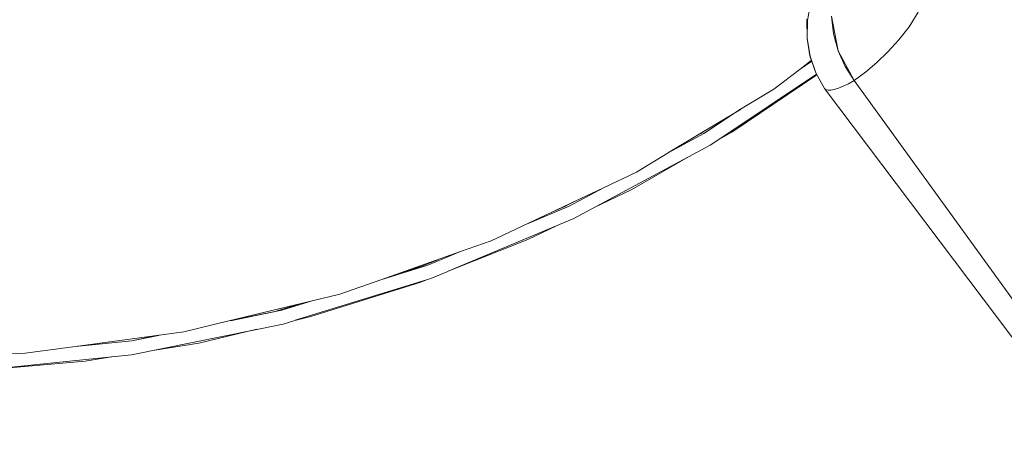
# Model space of a CAD drawing. Units: millimetres. Extents: x -1691 to 25109, y -527 to 17323.
# Drawn here: x 11184 to 11198, y 6584 to 6590 of the extents above; entities that cross this region are included whole.
import ezdxf

# ---------------------------------------------------------------- set-up
doc = ezdxf.new("R2010")
doc.units = ezdxf.units.MM
doc.layers.add('_____1', color=160, linetype='Continuous')
doc.dimstyles.new('Qitele', dxfattribs={"dimscale": 85, "dimtxt": 4, "dimasz": 5, "dimexe": 4, "dimexo": 0, "dimgap": 3, "dimtad": 1, "dimdec": 0, "dimrnd": 10, "dimzin": 1, "dimtxsty": 'Standard', "dimblk": 'OBLIQUE', "dimcen": 5, "dimdle": 4, "dimclrd": 256, "dimclre": 256, "dimclrt": 256, "dimadec": 0, "dimazin": 0, "dimtfac": 1, "dimtdec": 0, "dimtmove": 0, "dimatfit": 3, "dimldrblk": 'OBLIQUE', "dimfxl": 6, "dimfxlon": 1, "dimlwd": 40, "dimlwe": 30, "dimarcsym": 0})

# ---------------------------------------------------------------- blocks, each defined once
blk = doc.blocks.new('_Oblique')
at = {"color": 0, "linetype": 'ByBlock', "lineweight": -2}
blk.add_line((-0.5, -0.5), (0.5, 0.5), dxfattribs=at)
blk = doc.blocks.new('*D2')
at = {"lineweight": 40, "transparency": 16777216}
blk.add_line((2031.975, 12344.782), (2031.975, 2272.327), dxfattribs=at)
at = {"lineweight": 30, "transparency": 16777216}
for p, q in [((2541.975, 12004.782), (1691.975, 12004.782)), ((2541.975, 2612.327), (1691.975, 2612.327))]:
    blk.add_line(p, q, dxfattribs=at)
at = {"layer": 'Defpoints', "color": 0, "transparency": 16777216}
for p in [(12220.309, 12004.782), (2031.975, 2612.327), (12972.33, 2612.327)]:
    blk.add_point(p, dxfattribs=at)
at = {"lineweight": 40, "transparency": 16777216, "xscale": 425, "yscale": 425, "zscale": 425}
for p, rotation in [((2031.975, 12004.782), 90), ((2031.975, 2612.327), 270)]:
    blk.add_blockref('_Oblique', p, dxfattribs=dict(at, rotation=rotation))
at = {"transparency": 16777216, "insert": (1554.969, 7308.555), "char_height": 425, "attachment_point": 5, "rotation": 90}
blk.add_mtext('9390', dxfattribs=at)
blk = doc.blocks.new('*D3')
at = {"lineweight": 40, "transparency": 16777216}
blk.add_line((1120.511, 13839.409), (1120.511, 749.183), dxfattribs=at)
at = {"lineweight": 30, "transparency": 16777216}
for p, q in [((1630.511, 13499.409), (780.511, 13499.409)), ((1630.511, 1089.183), (780.511, 1089.183))]:
    blk.add_line(p, q, dxfattribs=at)
at = {"layer": 'Defpoints', "color": 0, "transparency": 16777216}
for p in [(12208.988, 13499.409), (1120.511, 1089.183), (10010.628, 1089.183)]:
    blk.add_point(p, dxfattribs=at)
at = {"lineweight": 40, "transparency": 16777216, "xscale": 425, "yscale": 425, "zscale": 425}
for p, rotation in [((1120.511, 13499.409), 90), ((1120.511, 1089.183), 270)]:
    blk.add_blockref('_Oblique', p, dxfattribs=dict(at, rotation=rotation))
at = {"transparency": 16777216, "insert": (643.505, 7294.296), "char_height": 425, "attachment_point": 5, "rotation": 90}
blk.add_mtext('12410', dxfattribs=at)

msp = doc.modelspace()

# ---------------------------------------------------------------- linework, layer by layer
at = {"layer": '_____1', "color": 7, "lineweight": 0}
for p, q in [((11195.6, 6590.172), (11195.553, 6589.917)), ((11195.6, 6590.172), (11195.553, 6589.917)), ((11195.924, 6589.725), (11195.896, 6589.974)), ((11195.896, 6589.974), (11195.989, 6589.482)), ((11197.001, 6589.824), (11197.132, 6590.031)), ((11195.545, 6589.933), (11195.548, 6589.659)), ((11195.553, 6589.917), (11195.548, 6589.659)), ((11195.553, 6589.917), (11195.548, 6589.659)), ((11196.854, 6589.637), (11197.001, 6589.824)), ((11195.989, 6589.482), (11195.924, 6589.725)), ((11195.548, 6589.659), (11195.591, 6589.407)), ((11195.548, 6589.659), (11195.591, 6589.407)), ((11195.587, 6589.41), (11195.548, 6589.659)), ((11196.7, 6589.466), (11196.854, 6589.637)), ((11195.587, 6589.41), (11195.673, 6589.166)), ((11195.591, 6589.407), (11195.673, 6589.166)), ((11195.591, 6589.407), (11195.673, 6589.166)), ((11196.092, 6589.257), (11195.989, 6589.482)), ((11196.219, 6589.056), (11195.989, 6589.482)), ((11196.54, 6589.314), (11196.7, 6589.466)), ((11195.608, 6589.342), (11195.448, 6589.218)), ((11195.448, 6589.218), (11195.614, 6589.333)), ((11196.219, 6589.056), (11196.092, 6589.257)), ((11196.379, 6589.179), (11196.54, 6589.314)), ((11194.289, 6588.219), (11195.681, 6589.15)), ((11194.476, 6588.322), (11195.687, 6589.141)), ((11195.448, 6589.218), (11195.074, 6588.935)), ((11195.795, 6588.946), (11195.673, 6589.166)), ((11195.795, 6588.946), (11195.673, 6589.166)), ((11196.219, 6589.056), (11196.379, 6589.179)), ((11195.995, 6588.947), (11196.062, 6588.975)), ((11196.062, 6588.975), (11196.137, 6589.009)), ((11196.137, 6589.009), (11196.219, 6589.056)), ((11196.219, 6589.056), (11198.473, 6585.942)), ((11196.219, 6589.056), (11198.473, 6585.942)), ((11195.074, 6588.935), (11194.599, 6588.65)), ((11195.795, 6588.946), (11195.818, 6588.927)), ((11199.257, 6584.353), (11195.795, 6588.946)), ((11199.257, 6584.353), (11195.795, 6588.946)), ((11195.818, 6588.927), (11195.848, 6588.921)), ((11195.848, 6588.921), (11195.886, 6588.921)), ((11195.886, 6588.921), (11195.936, 6588.931)), ((11195.936, 6588.931), (11195.995, 6588.947)), ((11194.597, 6588.646), (11193.571, 6588.03)), ((11194.077, 6588.303), (11194.599, 6588.65)), ((11193.568, 6588.026), (11194.077, 6588.303)), ((11193.994, 6588.284), (11194.041, 6588.307)), ((11193.994, 6588.284), (11194.041, 6588.307)), ((11194.041, 6588.307), (11194.088, 6588.341)), ((11194.041, 6588.307), (11194.088, 6588.341)), ((11194.289, 6588.219), (11194.476, 6588.322)), ((11192.224, 6587.089), (11194.168, 6588.134)), ((11194.168, 6588.134), (11194.289, 6588.219)), ((11193.568, 6588.026), (11193.115, 6587.75)), ((11193.051, 6587.504), (11193.857, 6587.97)), ((11193.115, 6587.75), (11192.644, 6587.528)), ((11192.644, 6587.528), (11191.577, 6587.025)), ((11192.155, 6587.267), (11192.644, 6587.528)), ((11192.506, 6587.242), (11193.051, 6587.504)), ((11192.097, 6587.262), (11192.217, 6587.326)), ((11192.097, 6587.262), (11192.217, 6587.326)), ((11192.097, 6587.262), (11192.217, 6587.326)), ((11191.575, 6587.021), (11192.155, 6587.267)), ((11191.951, 6587.202), (11192.097, 6587.262)), ((11191.958, 6587.204), (11192.097, 6587.262)), ((11191.958, 6587.204), (11192.097, 6587.262)), ((11190.433, 6586.339), (11192.224, 6587.089)), ((11191.577, 6587.025), (11191.044, 6586.773)), ((11191.569, 6586.791), (11191.977, 6586.988)), ((11190.433, 6586.339), (11191.569, 6586.791)), ((11191.044, 6586.773), (11190.606, 6586.621)), ((11190.606, 6586.621), (11189.475, 6586.215)), ((11190.145, 6586.427), (11190.606, 6586.621)), ((11190.058, 6586.41), (11190.283, 6586.502)), ((11190.058, 6586.41), (11190.283, 6586.502)), ((11189.475, 6586.215), (11190.145, 6586.427)), ((11189.741, 6586.311), (11190.058, 6586.41)), ((11189.741, 6586.311), (11190.058, 6586.41)), ((11189.741, 6586.311), (11190.004, 6586.392)), ((11190.004, 6586.392), (11190.058, 6586.41)), ((11190.186, 6586.237), (11190.426, 6586.337)), ((11188.251, 6585.642), (11190.124, 6586.217)), ((11188.476, 6585.695), (11190.045, 6586.185)), ((11189.475, 6586.215), (11188.89, 6586.01)), ((11190.045, 6586.185), (11190.124, 6586.217)), ((11190.124, 6586.217), (11190.186, 6586.237)), ((11188.493, 6585.917), (11187.308, 6585.631)), ((11188.062, 6585.784), (11188.493, 6585.917)), ((11188.89, 6586.01), (11188.493, 6585.917)), ((11187.308, 6585.631), (11188.062, 6585.784)), ((11187.332, 6585.634), (11187.948, 6585.761)), ((11187.332, 6585.634), (11187.948, 6585.761)), ((11187.948, 6585.761), (11188.306, 6585.871)), ((11187.948, 6585.761), (11188.306, 6585.871)), ((11187.308, 6585.631), (11186.665, 6585.477)), ((11188.08, 6585.585), (11188.249, 6585.637)), ((11188.249, 6585.637), (11188.476, 6585.695)), ((11186.665, 6585.477), (11185.123, 6585.264)), ((11185.92, 6585.147), (11188.08, 6585.585)), ((11186.877, 6585.315), (11187.706, 6585.513)), ((11185.123, 6585.264), (11185.926, 6585.349)), ((11185.926, 6585.349), (11186.298, 6585.428)), ((11185.926, 6585.349), (11186.298, 6585.428)), ((11185.926, 6585.349), (11186.303, 6585.425)), ((11186.253, 6585.215), (11186.877, 6585.315)), ((11185.123, 6585.264), (11184.403, 6585.169)), ((11183.882, 6584.938), (11185.92, 6585.147)), ((11183.882, 6584.938), (11185.259, 6585.058)), ((11184.403, 6585.169), (11184.076, 6585.159)), ((11185.259, 6585.058), (11185.663, 6585.124))]:
    msp.add_line(p, q, dxfattribs=at)

# ---------------------------------------------------------------- dimensions: what is measured, and where the dimension line sits
for base, p1, p2, picture, middle in [((1120.511, 1089.183), (12208.988, 13499.409), (10010.628, 1089.183), '*D3', (643.505, 7294.296)), ((2031.975, 2612.327), (12220.309, 12004.782), (12972.33, 2612.327), '*D2', (1554.969, 7308.555))]:
    dim = msp.add_linear_dim(base=base, p1=p1, p2=p2, angle=90, dimstyle='Qitele', override={"dimtxt": 5})
    dim.commit()
    dim.dimension.update_dxf_attribs({"geometry": picture, "text_midpoint": middle})

doc.saveas('drawing.dxf')
